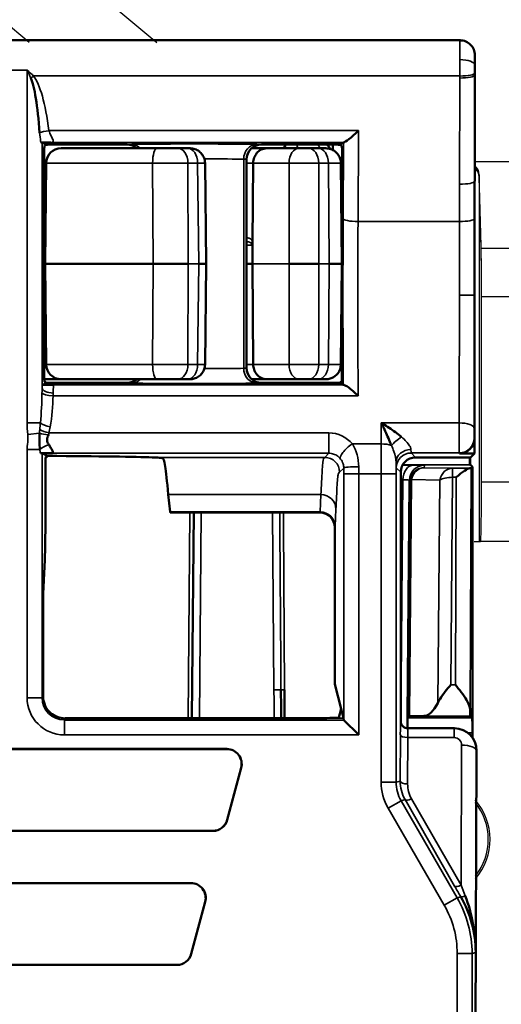
# Model space of a CAD drawing. Units: millimetres. Extents: x 190 to 815, y 454 to 657.
# Drawn here: x 333 to 339, y 595 to 609 of the extents above; entities that cross this region are included whole.
import ezdxf

# ---------------------------------------------------------------- set-up
doc = ezdxf.new("R2010")
doc.units = ezdxf.units.MM
doc.layers.add('1', color=7, linetype='CONTINUOUS', true_color=0xffffff)
doc.layers.add('MD_可視', color=7, linetype='CONTINUOUS', lineweight=50)
doc.layers.add('MD_狭い可視', color=7, linetype='CONTINUOUS', lineweight=35)

msp = doc.modelspace()

# ---------------------------------------------------------------- linework, layer by layer
at = {"layer": '1', "color": 7}
for p, q in [((332.98, 609.476), (334.398, 608.287)), ((332.686, 608.287), (332.321, 608.594)), ((338.661, 606.688), (339.398, 606.688)), ((338.725, 606.511), (338.725, 601.617)), ((338.749, 605.556), (338.725, 606.511)), ((338.725, 606.481), (338.725, 601.587)), ((338.749, 605.526), (338.725, 606.481)), ((338.749, 605.526), (339.291, 605.526)), ((338.755, 602.417), (338.755, 604.9)), ((339.285, 604.871), (338.755, 604.871)), ((338.755, 602.387), (338.755, 604.871)), ((338.755, 602.387), (339.285, 602.387)), ((338.655, 601.587), (338.725, 601.587)), ((338.725, 601.587), (338.741, 601.587)), ((338.725, 601.587), (338.741, 601.587)), ((339.299, 601.587), (338.741, 601.587))]:
    msp.add_line(p, q, dxfattribs=at)
for radius, start, end in [(0.813, 319.4526, 41.0137), (0.789, 321.4779, 38.9884), (0.789, 321.4779, 38.9884)]:
    msp.add_arc((338.056, 597.587), radius, start, end, dxfattribs=at)
for centre, major_axis, ratio, start_param, end_param in [((338.425, 606.507), (0.3, 0), 0.700208, 0.017453, 0.66881), ((338.425, 606.478), (0.3, 0), 0.700208, 0.017453, 0.66881), ((338.741, 604.9), (0, 0.8), 0.017455, 4.712389, 5.67232), ((338.741, 604.871), (0, 0.8), 0.017455, 4.712389, 5.67232), ((338.741, 604.871), (0, 0.8), 0.017455, 4.712389, 5.67232), ((338.741, 602.387), (0, 0.8), 0.017455, 3.141593, 4.712389)]:
    msp.add_ellipse(centre, major_axis=major_axis, ratio=ratio, start_param=start_param, end_param=end_param, dxfattribs=at)
at = {"layer": 'MD_可視', "extrusion": (-1e-16, -1, -2e-16)}
for p, q in [((338.466, 608.317), (332.22, 608.317)), ((338.666, 608.117), (338.666, 607.987)), ((338.666, 607.849), (338.663, 606.424)), ((332.91, 606.918), (332.857, 606.945)), ((332.889, 606.904), (332.91, 606.915)), ((334, 606.917), (333.11, 606.917)), ((334.397, 606.867), (333.112, 606.867)), ((334.681, 606.867), (334.812, 606.867)), ((334.845, 606.867), (334.812, 606.867)), ((335.668, 606.867), (335.868, 606.867)), ((336.651, 606.917), (335.8, 606.917)), ((335.868, 606.867), (336.304, 606.867)), ((336.436, 606.867), (336.304, 606.867)), ((336.436, 606.867), (336.566, 606.867)), ((336.76, 606.916), (336.761, 606.843)), ((336.901, 606.943), (336.851, 606.918)), ((336.851, 606.915), (336.88, 606.9)), ((332.886, 603.929), (332.886, 606.704)), ((332.912, 606.668), (332.9, 605.317)), ((335.045, 606.669), (335.061, 605.317)), ((335.6, 603.917), (335.6, 606.717)), ((335.682, 605.602), (335.691, 606.668)), ((336.879, 605.317), (336.867, 606.668)), ((336.883, 606.661), (336.882, 606.109)), ((335.682, 605.592), (335.68, 605.317)), ((332.886, 605.317), (332.9, 605.317)), ((332.9, 605.317), (334.346, 605.317)), ((332.912, 603.965), (332.9, 605.317)), ((335.061, 605.317), (334.96, 605.317)), ((335.045, 603.964), (335.061, 605.317)), ((335.68, 605.317), (335.6, 605.317)), ((335.691, 603.965), (335.68, 605.317)), ((336.569, 605.317), (336.172, 605.317)), ((336.879, 605.317), (336.867, 603.965)), ((338.661, 604.896), (338.661, 602.971)), ((332.91, 603.715), (332.857, 603.688)), ((333.112, 603.767), (332.887, 603.767)), ((332.889, 603.729), (332.91, 603.718)), ((334, 603.717), (333.11, 603.717)), ((333.112, 603.767), (334.397, 603.767)), ((334.812, 603.767), (334.681, 603.767)), ((334.812, 603.767), (334.845, 603.767)), ((335.868, 603.767), (335.668, 603.767)), ((336.651, 603.717), (335.8, 603.717)), ((336.304, 603.767), (335.868, 603.767)), ((336.304, 603.767), (336.436, 603.767)), ((336.566, 603.767), (336.436, 603.767)), ((336.851, 603.718), (336.877, 603.731)), ((336.898, 603.691), (336.851, 603.715)), ((332.855, 603.517), (332.855, 603.517)), ((338.661, 602.971), (338.661, 602.771)), ((332.857, 602.773), (332.926, 602.738)), ((338.661, 602.771), (338.461, 602.771)), ((338.661, 602.771), (338.606, 602.717)), ((332.925, 602.728), (332.905, 602.717)), ((332.926, 602.738), (332.928, 602.737)), ((337.87, 602.717), (338.406, 602.717)), ((338.406, 602.717), (338.606, 602.717)), ((338.601, 602.621), (338.601, 602.717)), ((332.903, 602.617), (332.903, 602.094)), ((337.67, 599.179), (337.67, 602.517)), ((338.595, 602.615), (338.601, 602.621)), ((338.606, 602.615), (338.601, 602.621)), ((338.606, 602.615), (338.632, 602.589)), ((338.632, 602.589), (338.615, 602.572)), ((338.632, 602.589), (338.632, 599.018)), ((337.76, 599.24), (337.787, 602.379)), ((337.787, 602.379), (337.788, 602.411)), ((334.551, 602.217), (334.574, 601.985)), ((334.575, 601.978), (334.578, 601.975)), ((334.578, 601.975), (336.587, 601.975)), ((334.868, 599.213), (334.892, 601.975)), ((336.786, 601.775), (336.786, 599.672)), ((332.894, 601.342), (332.872, 600.886)), ((332.87, 600.698), (332.87, 599.517)), ((336.869, 599.34), (336.786, 599.672)), ((336.84, 599.223), (336.869, 599.34)), ((336.9, 599.217), (336.869, 599.34)), ((336.64, 599.213), (333.168, 599.213)), ((336.9, 599.213), (336.906, 599.19)), ((337.759, 599.08), (337.76, 599.218)), ((337.76, 599.24), (337.76, 599.218)), ((337.983, 599.244), (337.787, 599.241)), ((338.605, 599.244), (338.63, 599.218)), ((337.106, 598.99), (336.906, 599.19)), ((338.378, 599.079), (337.77, 599.079)), ((338.39, 599.079), (338.378, 599.079)), ((338.632, 598.955), (338.632, 599.018)), ((338.632, 598.948), (338.632, 598.949)), ((324.204, 598.801), (335.336, 598.801)), ((335.336, 598.8), (324.204, 598.8)), ((338.665, 592.454), (338.689, 598.768)), ((338.689, 598.768), (338.689, 598.778)), ((335.341, 597.849), (335.529, 598.549)), ((335.53, 598.549), (335.342, 597.849)), ((324.391, 597.702), (335.149, 597.702)), ((335.149, 597.701), (324.391, 597.701)), ((324.686, 597.001), (334.854, 597.001)), ((334.854, 597), (324.686, 597)), ((334.859, 596.049), (335.046, 596.749)), ((335.047, 596.749), (334.86, 596.049)), ((338.67, 596.238), (338.67, 596.239)), ((324.873, 595.902), (334.666, 595.902)), ((334.666, 595.901), (324.873, 595.901))]:
    msp.add_line(p, q, dxfattribs=at)
at = {"layer": 'MD_可視'}
for centre, radius, start, end in [((338.466, 608.117), 0.2, 0.0001, 90.0003), ((335.336, 598.601), 0.199, 345, 90), ((335.149, 597.901), 0.199, 270, 345), ((334.854, 596.801), 0.199, 345, 90), ((334.666, 596.101), 0.199, 270, 345)]:
    msp.add_arc(centre, radius, start, end, dxfattribs=at)
at = {"layer": 'MD_可視', "extrusion": (0, 0, -1)}
for centre, start, end in [((-333.112, 606.667), 0.5, 90), ((-333.112, 603.967), 270, 359.5), ((-335.336, 598.601), 90, 195), ((-335.149, 597.901), 195, 270), ((-334.854, 596.801), 90, 195), ((-334.666, 596.101), 195, 270)]:
    msp.add_arc(centre, 0.2, start, end, dxfattribs=at)
for centre, major_axis, ratio, start_param, end_param in [((338.662, 607.987), (0, -0.501), 0.008727, -1.570598, -1.291732), ((332.889, 606.704), (0, 0.2), 0.017455, -1.570796, -0.008727), ((334, 606.717), (-0.141, -0.141), 0.999924, 2.356233, 3.078952), ((335.8, 606.717), (-0.141, 0.141), 0.999924, 5.497825, 7.068545), ((336.877, 603.931), (0, -0.2), 0.017451, 4.559715, 6.274483), ((332.889, 603.929), (0, 0.2), 0.017455, 3.150319, 4.712389), ((335.8, 603.917), (-0.141, -0.141), 0.999924, 5.497825, 7.068545), ((334, 603.917), (-0.141, 0.141), 0.999924, 3.204233, 3.926953), ((332.905, 602.617), (0, 0.1), 0.017455, -1.570796, -0.008727), ((338.595, 602.815), (0, 0.2), 0.008727, 2.084477, 3.129883), ((334.575, 602.478), (0, 0.5), 0.017455, 3.159046, 3.316126), ((332.873, 600.698), (0, 0.2), 0.017455, -1.570796, -0.349066), ((338.63, 599.018), (0, -0.2), 0.008727, 3.150319, 4.712389), ((337.77, 599.179), (0.0707, 0.0707), 0.999924, 2.356233, 3.926953)]:
    msp.add_ellipse(centre, major_axis=major_axis, ratio=ratio, start_param=start_param, end_param=end_param, dxfattribs=at)
at = {"layer": 'MD_可視'}
for centre, major_axis, ratio, start_param, end_param in [((332.657, 606.124), (0, 1.737), 0.115112, 5.291007, 6.033758), ((332.657, 606.945), (-0.2, 0), 0.008727, 3.159046, 3.54318), ((333.11, 606.915), (-0.2, 0), 0.008727, -1.570796, -0.017453), ((336.651, 606.915), (-0.2, 0), 0.008727, 3.159046, 4.712389), ((338.698, 605.07), (-0.001, -4.873), 0.007702, 4.430874, 4.748098), ((336.987, 604.896), (0, 6.143), 0.017453, 1.372003, 1.723484), ((334.485, 605.317), (-0.5, 0), 0.000008, 1.290343, 2.298602), ((336.379, 605.317), (-0.5, 0), 0.000003, 2.298596, 3.141584), ((333.11, 603.715), (-0.2, 0), 0.008727, -1.570796, -0.017453), ((336.651, 603.715), (-0.2, 0), 0.008727, 3.159046, 4.712389), ((338.461, 602.971), (0.141, -0.141), 0.999924, 5.497825, 7.068545), ((332.657, 602.773), (-0.2, 0), 0.008727, 3.159046, 3.572535), ((329.77, 602.707), (4.7, 0), 0.008727, 0.240065, 0.834024), ((337.87, 602.517), (-0.141, 0.141), 0.999924, 5.497825, 7.068545), ((338.415, 602.572), (-0.2, 0), 0.009516, 2.729958, 3.132077), ((332.889, 602.094), (0, -0.8), 0.017455, 0.349066, 1.570796), ((336.586, 601.775), (-0.089, -0.179), 0.99981, 2.03449, 3.605134), ((338.052, 599.544), (0.095, 0.296), 0.495432, 3.307021, 4.43209), ((333.168, 599.513), (-0.134, -0.269), 0.999239, 6.024998, 6.746407), ((337.96, 599.24), (-0.2, 0), 0.009445, -0.523681, -0.000082), ((338.605, 599.544), (0, 0.3), 0.008727, 2.394644, 3.132866), ((338.389, 598.778), (0.117, 0.278), 0.994712, 5.109286, 6.680006)]:
    msp.add_ellipse(centre, major_axis=major_axis, ratio=ratio, start_param=start_param, end_param=end_param, dxfattribs=at)
at = {"layer": 'MD_可視', "extrusion": (-2e-16, 2e-16, -1)}
msp.add_ellipse((337.102, 607.144), major_axis=(0.2, 0.199), ratio=0.099721, start_param=1.669842, end_param=3.033126, dxfattribs=at)
at = {"layer": 'MD_可視', "extrusion": (0, 2e-16, -1)}
for centre, major_axis, ratio, start_param, end_param in [((333.11, 606.918), (0.2, 0), 0.008727, 1.570796, 3.124139), ((336.651, 606.918), (0.2, 0), 0.008727, 0.017453, 1.570796), ((337.101, 606.943), (0.2, 0), 0.008918, 3.159428, 3.349831), ((333.11, 603.718), (0.2, 0), 0.008727, 1.570796, 3.124139), ((336.651, 603.718), (0.2, 0), 0.008727, 0.017453, 1.570796), ((336.64, 599.224), (0.2, 0), 0.034921, 0.008727, 1.570796), ((337.106, 599.19), (-0.2, 0), 0.034921, -0.034907, -0.008727)]:
    msp.add_ellipse(centre, major_axis=major_axis, ratio=ratio, start_param=start_param, end_param=end_param, dxfattribs=at)
at = {"layer": 'MD_可視', "extrusion": (1e-16, 0, -1)}
msp.add_ellipse((336.88, 606.7), major_axis=(0, 0.2), ratio=0.017453, start_param=0.008726, end_param=1.769589, dxfattribs=at)
at = {"layer": 'MD_可視', "extrusion": (1e-16, -1e-16, -1)}
msp.add_ellipse((338.414, 602.371), major_axis=(0.197, 0.196), ratio=0.203451, start_param=4.912378, end_param=6.073022, dxfattribs=at)
at = {"layer": 'MD_可視'}
for points, knots in [([(332.974, 606.944), (332.973, 606.944), (332.973, 606.944), (332.968, 606.944), (332.957, 606.944), (332.944, 606.944), (332.92, 606.944), (332.887, 606.945), (332.863, 606.945), (332.855, 606.945), (332.847, 606.945), (332.841, 606.946)], [0.0000019, 0.0000019, 0.0000019, 0.0000019, 0.0126208, 0.0126208, 0.3016351, 0.3016351, 0.3016351, 0.8202465, 0.8202465, 0.8202465, 1, 1, 1, 1]), ([(334.397, 606.867), (334.43, 606.867), (334.464, 606.867), (334.498, 606.867), (334.531, 606.867), (334.565, 606.867), (334.596, 606.867), (334.627, 606.867), (334.656, 606.867), (334.681, 606.867)], [0, 0, 0, 0, 0.333161, 0.333161, 0.333161, 0.666323, 0.666323, 0.666323, 1, 1, 1, 1]), ([(334.845, 606.867), (334.866, 606.866), (334.888, 606.863), (334.928, 606.849), (334.947, 606.839), (334.981, 606.814), (334.996, 606.798), (335.02, 606.764), (335.03, 606.744), (335.041, 606.706), (335.044, 606.687), (335.044, 606.669)], [0, 0, 0, 0, 0.00637921, 0.00637921, 0.012711, 0.012711, 0.01905809, 0.01905809, 0.02542465, 0.02542465, 0.03097801, 0.03097801, 0.03097801, 0.03097801]), ([(335.691, 606.668), (335.691, 606.669), (335.691, 606.669), (335.691, 606.694), (335.696, 606.719), (335.713, 606.765), (335.725, 606.786), (335.757, 606.823), (335.776, 606.839), (335.819, 606.86), (335.843, 606.866), (335.867, 606.867), (335.868, 606.867), (335.868, 606.867)], [0.03219924, 0.03219924, 0.03219924, 0.03219924, 0.03229132, 0.03229132, 0.03976505, 0.03976505, 0.04744503, 0.04744503, 0.05551231, 0.05551231, 0.06404431, 0.06404431, 0.0642611, 0.0642611, 0.0642611, 0.0642611]), ([(336.566, 606.867), (336.591, 606.867), (336.613, 606.867), (336.629, 606.867), (336.645, 606.867), (336.657, 606.867), (336.663, 606.867), (336.665, 606.867), (336.667, 606.867), (336.667, 606.867)], [0, 0, 0, 0, 0.3331613, 0.3331613, 0.3331613, 0.6663228, 0.6663228, 0.6663228, 0.8324745, 0.8324745, 0.8324745, 0.8324745]), ([(336.667, 606.867), (336.688, 606.867), (336.71, 606.863), (336.75, 606.849), (336.769, 606.839), (336.803, 606.814), (336.819, 606.798), (336.843, 606.763), (336.852, 606.744), (336.864, 606.706), (336.866, 606.687), (336.867, 606.668)], [0, 0, 0, 0, 0.00641695, 0.00641695, 0.01278373, 0.01278373, 0.01915377, 0.01915377, 0.02552585, 0.02552585, 0.03108653, 0.03108653, 0.03108653, 0.03108653]), ([(336.679, 606.917), (336.695, 606.903), (336.708, 606.887), (336.719, 606.87), (336.722, 606.866), (336.724, 606.862), (336.727, 606.857)], [0.308567, 0.308567, 0.308567, 0.308567, 0.4625757, 0.4625757, 0.4625757, 0.500441, 0.500441, 0.500441, 0.500441]), ([(335.681, 605.592), (335.68, 605.588), (335.679, 605.583), (335.677, 605.577), (335.677, 605.575), (335.676, 605.573), (335.675, 605.572), (335.675, 605.57), (335.674, 605.57), (335.674, 605.569), (335.674, 605.569), (335.674, 605.569), (335.674, 605.569), (335.674, 605.568)], [-0.00114416, -0.00114416, -0.00114416, -0.00114416, -0.000561673, -0.000561673, -0.000285889, -0.000285889, -0.000150787, -0.000150787, -0.000081714, -0.000081714, -0.000035228, -0.000035228, 0, 0, 0, 0]), ([(335.682, 605.602), (335.682, 605.6), (335.682, 605.599), (335.681, 605.595), (335.681, 605.594), (335.681, 605.592)], [-0.0010772571, -0.0010772571, -0.0010772571, -0.0010772571, -0.0005650406, -0.0005650406, -0.0000808466, -0.0000808466, -0.0000808466, -0.0000808466]), ([(335.044, 603.964), (335.044, 603.943), (335.04, 603.921), (335.026, 603.881), (335.016, 603.861), (334.99, 603.828), (334.974, 603.813), (334.939, 603.789), (334.919, 603.78), (334.881, 603.769), (334.863, 603.767), (334.845, 603.767)], [0.0000026, 0.0000026, 0.0000026, 0.0000026, 0.00644566, 0.00644566, 0.01283713, 0.01283713, 0.01921925, 0.01921925, 0.02558252, 0.02558252, 0.03098019, 0.03098019, 0.03098019, 0.03098019]), ([(335.868, 603.767), (335.868, 603.767), (335.867, 603.767), (335.843, 603.767), (335.819, 603.773), (335.776, 603.794), (335.756, 603.81), (335.724, 603.849), (335.711, 603.871), (335.695, 603.918), (335.691, 603.941), (335.691, 603.965)], [-0.00021677, -0.00021677, -0.00021677, -0.00021677, 0, 0, 0.0084365, 0.0084365, 0.01675093, 0.01675093, 0.02470363, 0.02470363, 0.03184927, 0.03184927, 0.03184927, 0.03184927]), ([(336.867, 603.965), (336.866, 603.943), (336.863, 603.922), (336.849, 603.881), (336.838, 603.862), (336.813, 603.828), (336.797, 603.813), (336.762, 603.789), (336.742, 603.78), (336.704, 603.769), (336.685, 603.767), (336.667, 603.767)], [0.00000193, 0.00000193, 0.00000193, 0.00000193, 0.00642383, 0.00642383, 0.012797, 0.012797, 0.01917083, 0.01917083, 0.02554259, 0.02554259, 0.0310884, 0.0310884, 0.0310884, 0.0310884]), ([(332.857, 603.688), (332.858, 603.689), (332.862, 603.689), (332.878, 603.689), (332.892, 603.69), (332.937, 603.69), (332.973, 603.691), (333.009, 603.691), (333.009, 603.691), (333.012, 603.691)], [-0.02942432, -0.02942432, -0.02942432, -0.02942432, -0.02293357, -0.02293357, -0.01448763, -0.01448763, 0, 0, 0.00145278, 0.00145278, 0.00145278, 0.00145278]), ([(334.681, 603.767), (334.656, 603.767), (334.627, 603.767), (334.596, 603.767), (334.565, 603.767), (334.531, 603.767), (334.498, 603.767), (334.464, 603.767), (334.43, 603.767), (334.397, 603.767)], [0, 0, 0, 0, 0.333161, 0.333161, 0.333161, 0.666323, 0.666323, 0.666323, 1, 1, 1, 1]), ([(336.667, 603.767), (336.667, 603.767), (336.665, 603.767), (336.663, 603.767), (336.657, 603.767), (336.646, 603.767), (336.629, 603.767), (336.613, 603.767), (336.591, 603.767), (336.566, 603.767)], [0.1675236, 0.1675236, 0.1675236, 0.1675236, 0.3331613, 0.3331613, 0.3331613, 0.6663228, 0.6663228, 0.6663228, 1, 1, 1, 1]), ([(336.905, 603.691), (336.903, 603.691), (336.901, 603.691), (336.899, 603.691), (336.898, 603.691), (336.898, 603.691)], [0.000002529, 0.000002529, 0.000002529, 0.000002529, 0.002540591, 0.002540591, 0.005080341, 0.005080341, 0.005080341, 0.005080341]), ([(336.905, 603.691), (336.908, 603.691), (336.912, 603.69), (336.922, 603.686), (336.928, 603.682), (336.949, 603.67), (336.967, 603.657), (337.015, 603.62), (337.05, 603.59), (337.09, 603.553), (337.095, 603.549), (337.099, 603.545)], [-0.03278742, -0.03278742, -0.03278742, -0.03278742, -0.02882973, -0.02882973, -0.02452655, -0.02452655, -0.01501311, -0.01501311, 0, 0, 0.00183639, 0.00183639, 0.00183639, 0.00183639]), ([(337.409, 603.179), (337.411, 603.179), (337.412, 603.178), (337.413, 603.177), (337.44, 603.161), (337.467, 603.144), (337.494, 603.127), (337.551, 603.09), (337.608, 603.05), (337.661, 603.008), (337.668, 603.002), (337.675, 602.996), (337.682, 602.991)], [0, 0, 0, 0, 0.012005, 0.012005, 0.012005, 0.30125, 0.30125, 0.30125, 0.918793, 0.918793, 0.918793, 1, 1, 1, 1]), ([(337.545, 602.876), (337.542, 602.884), (337.538, 602.893), (337.535, 602.901), (337.508, 602.965), (337.48, 603.028), (337.452, 603.09), (337.438, 603.119), (337.425, 603.147), (337.411, 603.175), (337.411, 603.177), (337.41, 603.178), (337.409, 603.179)], [0, 0, 0, 0, 0.080408, 0.080408, 0.080408, 0.696798, 0.696798, 0.696798, 0.986874, 0.986874, 0.986874, 1, 1, 1, 1]), ([(332.944, 603.019), (332.944, 603.019), (332.944, 603.019), (332.938, 603.011), (332.935, 603.003), (332.927, 602.981), (332.925, 602.966), (332.926, 602.94), (332.927, 602.928), (332.933, 602.912), (332.936, 602.906), (332.943, 602.896), (332.947, 602.891), (332.953, 602.887), (332.953, 602.887), (332.953, 602.887)], [-0.00006177, -0.00006177, -0.00006177, -0.00006177, 0, 0, 0.00275446, 0.00275446, 0.00710528, 0.00710528, 0.01054881, 0.01054881, 0.01252633, 0.01252633, 0.0145477, 0.0145477, 0.01461713, 0.01461713, 0.01461713, 0.01461713]), ([(332.983, 602.772), (332.983, 602.772), (332.983, 602.772), (332.983, 602.772), (332.983, 602.772), (332.983, 602.772), (332.983, 602.772), (332.982, 602.772), (332.982, 602.772), (332.981, 602.772), (332.981, 602.772), (332.98, 602.772), (332.979, 602.772), (332.976, 602.772), (332.973, 602.772), (332.958, 602.772), (332.937, 602.772), (332.899, 602.773), (332.882, 602.773), (332.856, 602.773), (332.847, 602.773), (332.839, 602.773)], [0.00000594, 0.00000594, 0.00000594, 0.00000594, 0.000010668, 0.000010668, 0.000023467, 0.000023467, 0.000083652, 0.000083652, 0.000145644, 0.000145644, 0.000235731, 0.000235731, 0.000413144, 0.000413144, 0.000763343, 0.000763343, 0.002416181, 0.002416181, 0.003675733, 0.003675733, 0.004550844, 0.004550844, 0.004550844, 0.004550844]), ([(332.953, 602.887), (332.953, 602.887), (332.953, 602.886), (332.958, 602.873), (332.967, 602.856), (332.984, 602.826), (332.992, 602.814), (333.001, 602.795), (333.004, 602.788), (333.003, 602.779), (333.001, 602.776), (332.994, 602.772), (332.989, 602.772), (332.983, 602.772)], [-0.00011118, -0.00011118, -0.00011118, -0.00011118, 0, 0, 0.00458293, 0.00458293, 0.00823545, 0.00823545, 0.01143068, 0.01143068, 0.01349039, 0.01349039, 0.01578831, 0.01578831, 0.01578831, 0.01578831]), ([(332.925, 602.728), (332.926, 602.728), (332.926, 602.729), (332.926, 602.732), (332.926, 602.735), (332.926, 602.738)], [-0.005910229, -0.005910229, -0.005910229, -0.005910229, -0.00292922, -0.00292922, -0.000000684, -0.000000684, -0.000000684, -0.000000684]), ([(334.335, 602.717), (334.377, 602.715), (334.409, 602.714), (334.453, 602.711), (334.466, 602.709), (334.469, 602.708)], [-0.1046567, -0.1046567, -0.1046567, -0.1046567, -0.0523293, -0.0523293, -0.000001, -0.000001, -0.000001, -0.000001]), ([(334.469, 602.708), (334.488, 602.698), (334.497, 602.686), (334.521, 602.522), (334.533, 602.397), (334.551, 602.217)], [-0.6894578, -0.6894578, -0.6894578, -0.6894578, -0.3123389, -0.3123389, 0, 0, 0, 0]), ([(336.065, 599.213), (336.065, 599.307), (336.064, 599.401), (336.063, 599.528), (336.063, 599.561), (336.063, 599.595)], [0.96390802, 0.96390802, 0.96390802, 0.96390802, 0.99054634, 0.99054634, 1, 1, 1, 1]), ([(336.11, 599.595), (336.111, 599.495), (336.111, 599.395), (336.112, 599.295), (336.112, 599.268), (336.112, 599.24), (336.112, 599.213)], [0, 0, 0, 0, 0.02836115, 0.02836115, 0.02836115, 0.03609037, 0.03609037, 0.03609037, 0.03609037]), ([(338.167, 599.417), (338.176, 599.436), (338.187, 599.456), (338.218, 599.506), (338.242, 599.539), (338.291, 599.603), (338.318, 599.634), (338.342, 599.661)], [0.11342007, 0.11342007, 0.11342007, 0.11342007, 0.12002028, 0.12002028, 0.13132396, 0.13132396, 0.14262764, 0.14262764, 0.14262764, 0.14262764]), ([(338.603, 599.324), (338.603, 599.342), (338.598, 599.364), (338.58, 599.411), (338.567, 599.436), (338.534, 599.493), (338.509, 599.529), (338.457, 599.599), (338.429, 599.632), (338.404, 599.661)], [0.10206014, 0.10206014, 0.10206014, 0.10206014, 0.11012239, 0.11012239, 0.11835505, 0.11835505, 0.1304901, 0.1304901, 0.14262515, 0.14262515, 0.14262515, 0.14262515]), ([(332.97, 599.288), (332.964, 599.293), (332.958, 599.299), (332.922, 599.336), (332.901, 599.373), (332.881, 599.428), (332.877, 599.446), (332.872, 599.473), (332.871, 599.482), (332.87, 599.499), (332.87, 599.505), (332.87, 599.517)], [0.10540509, 0.10540509, 0.10540509, 0.10540509, 0.10769205, 0.10769205, 0.1211332, 0.1211332, 0.12785377, 0.12785377, 0.13121406, 0.13121406, 0.13457435, 0.13457435, 0.13457435, 0.13457435]), ([(338.677, 596.067), (338.677, 596.07), (338.677, 596.073), (338.677, 596.075), (338.676, 596.203), (338.658, 596.332), (338.625, 596.455), (338.591, 596.582), (338.54, 596.706), (338.476, 596.817)], [0, 0, 0, 0, 0.010701, 0.010701, 0.010701, 0.498526, 0.498526, 0.498526, 1, 1, 1, 1]), ([(338.535, 596.83), (338.581, 596.712), (338.616, 596.586), (338.64, 596.459), (338.664, 596.33), (338.677, 596.198), (338.677, 596.067)], [0, 0, 0, 0, 0.498317, 0.498317, 0.498317, 1, 1, 1, 1])]:
    msp.add_open_spline(points, degree=3, knots=knots, dxfattribs=at)
for points in [[(332.826, 602.823), (332.822, 602.896), (332.824, 602.97), (332.824, 603.042)], [(332.839, 602.773), (332.837, 602.773), (332.836, 602.773), (332.835, 602.773)]]:
    msp.add_open_spline(points, degree=3, dxfattribs=at)
at = {"layer": 'MD_狭い可視', "extrusion": (-1e-16, -1, -2e-16)}
for p, q in [((338.665, 607.987), (338.666, 607.987)), ((332.218, 607.917), (332.657, 607.917)), ((332.657, 603.181), (332.657, 607.917)), ((332.743, 607.838), (338.464, 607.838)), ((338.46, 606.385), (338.464, 607.81)), ((338.464, 607.81), (338.464, 607.838)), ((338.664, 607.849), (338.66, 606.424)), ((338.664, 607.876), (338.664, 607.849)), ((338.664, 607.849), (338.666, 607.849)), ((332.95, 607.104), (337.102, 607.104)), ((337.102, 607.104), (337.097, 605.883)), ((332.857, 606.945), (332.857, 603.648)), ((332.91, 606.915), (332.91, 606.918)), ((336.905, 606.944), (332.974, 606.944)), ((334, 606.917), (334.002, 606.918)), ((335.798, 606.918), (335.8, 606.917)), ((336.116, 606.896), (336.116, 606.917)), ((336.851, 606.915), (336.851, 606.918)), ((336.897, 605.923), (336.901, 606.943)), ((332.912, 606.668), (334.341, 606.668)), ((334.346, 605.317), (334.341, 606.668)), ((334.945, 606.668), (334.814, 606.668)), ((334.814, 606.668), (334.817, 605.317)), ((334.96, 605.317), (334.945, 606.668)), ((335.564, 603.913), (335.564, 606.72)), ((335.598, 606.718), (335.598, 603.915)), ((335.6, 606.717), (335.598, 606.718)), ((335.691, 606.668), (335.6, 606.668)), ((336.172, 606.668), (335.691, 606.668)), ((336.172, 605.317), (336.172, 606.668)), ((336.699, 606.668), (336.569, 606.668)), ((336.569, 606.668), (336.569, 605.317)), ((336.712, 605.317), (336.699, 606.668)), ((338.66, 606.424), (338.663, 606.424)), ((337.097, 605.883), (338.459, 605.883)), ((332.886, 605.671), (332.903, 605.671)), ((332.902, 605.575), (332.886, 605.575)), ((335.673, 605.567), (335.6, 605.567)), ((332.886, 605.526), (332.902, 605.526)), ((332.901, 605.478), (332.886, 605.478)), ((334.341, 603.965), (334.346, 605.317)), ((334.817, 605.317), (334.814, 603.965)), ((334.96, 605.317), (334.817, 605.317)), ((334.945, 603.965), (334.96, 605.317)), ((335.68, 605.317), (336.172, 605.317)), ((336.172, 603.965), (336.172, 605.317)), ((336.569, 605.317), (336.569, 603.965)), ((336.712, 605.317), (336.569, 605.317)), ((336.699, 603.965), (336.712, 605.317)), ((338.458, 604.896), (338.658, 604.896)), ((338.658, 604.896), (338.661, 604.896)), ((332.886, 603.965), (332.912, 603.965)), ((334.341, 603.965), (332.912, 603.965)), ((334.814, 603.965), (334.945, 603.965)), ((335.6, 603.965), (335.691, 603.965)), ((335.691, 603.965), (336.172, 603.965)), ((336.569, 603.965), (336.699, 603.965)), ((335.598, 603.915), (335.6, 603.917)), ((332.91, 603.718), (332.91, 603.715)), ((333.012, 603.691), (336.905, 603.691)), ((334.002, 603.715), (334, 603.717)), ((335.8, 603.717), (335.798, 603.715)), ((336.851, 603.718), (336.851, 603.715)), ((337.099, 603.545), (333.005, 603.545)), ((332.657, 603.181), (332.834, 603.181)), ((332.838, 603.219), (332.838, 603.219)), ((337.409, 603.179), (338.455, 603.179)), ((332.665, 603.025), (332.824, 603.042)), ((332.95, 603.046), (336.705, 603.046)), ((336.705, 603.046), (336.705, 602.772)), ((337.021, 602.898), (337.408, 602.898)), ((338.656, 602.976), (338.661, 602.971)), ((332.657, 599.49), (332.657, 602.823)), ((332.657, 602.823), (332.826, 602.823)), ((332.857, 602.773), (332.857, 599.49)), ((336.705, 602.772), (332.983, 602.772)), ((336.65, 602.717), (336.705, 602.772)), ((337.588, 602.764), (337.588, 602.764)), ((338.456, 602.776), (337.81, 602.776)), ((337.81, 602.776), (337.87, 602.717)), ((338.461, 602.771), (338.456, 602.776)), ((334.335, 602.717), (336.65, 602.717)), ((336.906, 602.573), (336.85, 602.517)), ((336.906, 599.19), (336.906, 602.498)), ((337.106, 602.498), (336.906, 602.498)), ((337.408, 602.498), (337.106, 602.498)), ((337.106, 602.498), (337.106, 598.99)), ((337.408, 598.356), (337.408, 602.498)), ((337.608, 602.498), (337.408, 602.498)), ((337.608, 602.498), (337.608, 598.356)), ((337.67, 602.517), (337.61, 602.576)), ((337.695, 602.614), (337.841, 602.613)), ((338.606, 602.615), (337.696, 602.615)), ((337.988, 602.61), (337.987, 602.578)), ((337.987, 602.578), (338.366, 602.571)), ((338.366, 602.571), (338.598, 602.571)), ((338.366, 602.571), (338.366, 602.45)), ((338.595, 602.615), (338.606, 602.615)), ((338.615, 602.572), (338.603, 599.324)), ((337.7, 602.414), (337.67, 602.415)), ((337.671, 599.161), (337.7, 602.414)), ((337.815, 602.418), (337.787, 599.241)), ((338.193, 602.412), (337.815, 602.418)), ((338.167, 599.417), (338.193, 602.412)), ((338.366, 602.45), (338.342, 599.661)), ((338.414, 602.45), (338.366, 602.45)), ((338.404, 599.661), (338.414, 602.45)), ((334.551, 602.217), (336.6, 602.217)), ((336.589, 601.985), (336.6, 602.217)), ((334.574, 601.985), (336.589, 601.985)), ((336.588, 601.978), (334.575, 601.978)), ((334.818, 599.213), (334.842, 601.975)), ((334.992, 601.975), (334.968, 599.213)), ((335.969, 599.594), (335.948, 601.975)), ((336.587, 601.975), (336.588, 601.978)), ((336.8, 602.02), (336.789, 601.788)), ((336.788, 601.778), (336.786, 601.775)), ((335.969, 599.594), (336.063, 599.595)), ((338.342, 599.661), (338.404, 599.661)), ((332.857, 599.49), (332.657, 599.49)), ((332.857, 599.49), (332.87, 599.517)), ((333.168, 599.213), (333.157, 599.19)), ((336.64, 599.217), (336.9, 599.217)), ((337.76, 599.218), (338.63, 599.218)), ((338.605, 599.244), (337.983, 599.244)), ((333.157, 599.19), (336.906, 599.19)), ((333.157, 599.19), (333.157, 598.99)), ((337.667, 599.176), (337.67, 599.179)), ((337.77, 599.079), (337.767, 599.076)), ((337.767, 599.076), (338.387, 599.076)), ((338.387, 599.076), (338.39, 599.079)), ((338.387, 599.076), (338.387, 598.955)), ((337.106, 598.99), (333.157, 598.99)), ((337.663, 598.371), (337.665, 598.994)), ((337.765, 598.955), (337.763, 598.332)), ((338.387, 598.955), (337.765, 598.955)), ((338.564, 599.018), (338.563, 599.018)), ((338.632, 599.018), (338.57, 599.018)), ((335.336, 598.801), (335.336, 598.8)), ((338.48, 596.972), (338.487, 598.854)), ((338.687, 598.776), (338.677, 596.067)), ((338.689, 598.778), (338.687, 598.776)), ((335.53, 598.549), (335.529, 598.549)), ((337.408, 598.356), (337.608, 598.356)), ((337.608, 598.356), (337.663, 598.371)), ((337.664, 598.329), (337.664, 598.329)), ((337.502, 598.006), (337.675, 598.106)), ((338.254, 596.704), (337.502, 598.006)), ((337.729, 598.121), (337.675, 598.106)), ((337.675, 598.106), (338.427, 596.804)), ((338.393, 596.961), (337.729, 598.121)), ((337.815, 598.132), (338.48, 596.972)), ((335.342, 597.849), (335.341, 597.849)), ((335.149, 597.701), (335.149, 597.702)), ((334.854, 597.001), (334.854, 597)), ((338.427, 596.804), (338.476, 596.817)), ((335.047, 596.749), (335.046, 596.749)), ((338.254, 596.704), (338.427, 596.804)), ((338.469, 596.726), (338.469, 596.726)), ((338.667, 596.267), (338.667, 596.265)), ((334.86, 596.049), (334.859, 596.049)), ((338.428, 590.657), (338.428, 596.054)), ((338.428, 596.054), (338.628, 596.054)), ((338.677, 596.067), (338.628, 596.054)), ((338.628, 596.054), (338.628, 590.657)), ((334.666, 595.901), (334.666, 595.902))]:
    msp.add_line(p, q, dxfattribs=at)
at = {"layer": 'MD_狭い可視', "extrusion": (0, 0, -1)}
for centre, major_axis, ratio, start_param, end_param in [((338.466, 607.917), (0, 0.4), 0.004363, -1.211781, 0), ((338.465, 607.917), (-0.001, -0.4), 0.000883, 1.372011, 1.929811), ((332.657, 606.154), (0, 1.737), 0.201446, 0.249427, 0.992178), ((338.464, 607.877), (0.2, 0), 0.197478, 0.008902, 1.570363), ((338.464, 607.85), (0.2, -0.001), 0.197478, 0.008902, 1.570155), ((334.681, 606.667), (0, -0.2), 0.66523, 3.141593, 4.703662), ((334.812, 606.667), (0, -0.2), 0.66523, 3.141593, 4.703662), ((335.74, 606.72), (-0.003, -0.2), 0.884771, 1.556136, 3.122866), ((335.798, 606.718), (-0.141, -0.141), 0.999924, 0.785436, 2.356156), ((336.087, 606.897), (0.0601, -0.0799), 0.229859, -1.388718, -1.019316), ((336.304, 606.667), (0, -0.2), 0.660002, 1.579523, 3.141593), ((338.46, 606.425), (0.2, -0.001), 0.197478, 0.008902, 1.570155), ((336.986, 604.896), (0, 5.2), 0.017455, 4.478602, 4.911175), ((338.497, 604.896), (0, -5), 0.007884, 1.570796, 1.769588), ((338.459, 605.923), (0.2, 0), 0.197479, 0.008902, 1.570495), ((338.612, 604.896), (0, 5.2), 0.008727, 1.570796, 1.921282), ((334.681, 603.967), (0, -0.2), 0.66523, -1.56207, 0), ((334.812, 603.967), (0, -0.2), 0.66523, -1.56207, 0), ((336.304, 603.967), (0, -0.2), 0.660002, 0, 1.56207), ((335.74, 603.913), (0.003, -0.2), 0.884771, 0.018726, 1.585456), ((335.798, 603.915), (0.141, -0.141), 0.999924, 0.785436, 2.356156), ((332.862, 603.491), (0, 0.35), 0.017455, -1.10479, -0.971198), ((333.005, 603.585), (0.15, -0.004), 0.270132, 1.564185, 3.05123), ((333.007, 603.648), (0.15, -0.001), 0.449308, 1.566852, 3.122056), ((332.966, 603.181), (0.147, -0.029), 0.347683, 1.501437, 2.61999), ((338.456, 603.076), (0, 0.3), 0.002909, 3.150319, 5.062875), ((338.455, 603.111), (0.2, -0.001), 0.343352, 4.711294, 6.273894), ((333.019, 603.096), (0.04, 0.335), 0.568864, 4.483847, 4.6365), ((332.944, 603.055), (0.15, -0.011), 0.237858, 1.552634, 2.479058), ((332.95, 603.101), (0.147, -0.03), 0.363653, 1.496978, 2.502913), ((337.021, 602.818), (-0.157, -0.124), 0.324382, 0.012946, 1.820167), ((337.415, 602.498), (0, 1), 0.006981, -1.570796, -1.159658), ((337.595, 602.413), (-0.566, 0.01), 0.707024, 1.516956, 1.516983), ((337.61, 603.076), (0, 0.5), 0.008727, 3.150319, 3.70291), ((337.106, 602.573), (0.2, 0), 0.093243, 3.150357, 4.712465), ((337.099, 602.498), (0, 1), 0.006981, 1.477418, 1.570796), ((337.841, 602.413), (-0.002, -0.2), 0.707131, 1.573352, 3.129251), ((337.988, 602.41), (0.2, -0.002), 0.999962, 3.141593, 4.703663), ((335.919, 605.324), (-0.15, 17.188), 0.008727, 1.766973, 1.910701), ((336.588, 601.778), (0.179, -0.089), 0.99981, 4.248848, 5.819492), ((336.788, 602.478), (0, 0.7), 0.008727, 2.96706, 3.124139), ((333.157, 599.491), (-0.224, -0.448), 0.999239, 5.819964, 7.390151), ((337.667, 598.876), (0, -0.3), 0.008727, 1.972222, 3.132866), ((337.767, 599.176), (0.0707, -0.0707), 0.999924, 0.785436, 2.356156), ((338.387, 598.776), (0.114, 0.278), 0.998268, 5.895987, 7.466707), ((337.765, 598.994), (0.1, -0.0004), 0.390729, 1.569349, 3.132112), ((338.487, 598.776), (0.2, -0.001), 0.390729, 4.710942, 6.273705), ((338.108, 598.356), (0.676, 0.181), 0.999959, 2.879803, 3.403382), ((338.163, 598.371), (0.307, 0.396), 0.996928, 3.531195, 4.054774), ((337.763, 598.371), (0.1, -0.0004), 0.390729, 1.569349, 3.132112), ((337.815, 598.171), (-0.0868, -0.0497), 0.345594, -1.375276, -0.0093), ((338.48, 597.011), (-0.0868, -0.0497), 0.345594, -1.375276, -0.0093), ((337.128, 596.054), (-1.449, -0.388), 0.99997, 2.879803, 3.403382)]:
    msp.add_ellipse(centre, major_axis=major_axis, ratio=ratio, start_param=start_param, end_param=end_param, dxfattribs=at)
at = {"layer": 'MD_狭い可視'}
for centre, major_axis, ratio, start_param, end_param in [((338.465, 607.987), (-0.2, 0.001), 0.35135, 3.150914, 4.71354), ((338.666, 607.917), (0, -0.2), 0.008727, 3.132866, 4.353374), ((338.665, 607.916), (-0.001, -0.203), 0.001815, 4.355588, 4.910103), ((332.625, 607.901), (0.475, -1.041), 0.031136, 1.466705, 1.571178), ((332.743, 607.808), (-0.118, -0.093), 0.156072, 4.589586, 4.90724), ((332.95, 607.074), (-0.149, -0.02), 0.195856, 4.686623, 5.691612), ((334.002, 606.718), (0.141, -0.141), 0.999924, 1.619587, 2.356156), ((334.059, 606.72), (0.003, -0.2), 0.884771, 2.375547, 3.122866), ((334.397, 606.667), (0, -0.2), 0.280982, 3.141593, 4.703662), ((336.285, 606.967), (0, -0.1), 0.041285, -1.047198, 0), ((336.436, 606.667), (0, -0.2), 0.66523, 1.579523, 3.141593), ((336.612, 606.967), (0, -0.1), 0.586176, -1.047198, 0), ((336.566, 606.667), (0, -0.2), 0.66523, 1.579523, 3.141593), ((334.745, 606.667), (0.3, 0.002), 0.00092, 6.283189, 7.126141), ((334.9, 606.717), (0.75, 0), 0.011054, 0.484738, 1.389014), ((335.298, 606.718), (0.3, 0), 0.014545, 0.008727, 0.484738), ((336.37, 606.667), (-0.3, 0), 0.007767, 3.98462, 5.433176), ((339.043, 600.385), (0.159, -12.229), 0.028612, 4.195617, 4.242182), ((337.097, 605.923), (-0.2, 0.001), 0.197478, 0.017804, 1.571491), ((337.186, 604.896), (0, -5), 0.018153, 4.513603, 4.985998), ((338.697, 604.896), (0, -5.195), 0.007576, 4.513504, 4.712356), ((338.412, 604.896), (0, -5), 0.009076, 1.220311, 1.570796), ((334.397, 603.967), (0, -0.2), 0.280982, -1.56207, 0), ((334.745, 603.967), (0.3, -0.002), 0.00092, 5.440229, 6.283182), ((334.745, 603.967), (0.3, -0.002), 0.00092, -0.000004, 0.003522), ((336.37, 603.967), (0.3, 0), 0.007767, 3.991602, 5.440158), ((336.436, 603.967), (0, -0.2), 0.66523, 0, 1.56207), ((336.566, 603.967), (0, -0.2), 0.66523, 0, 1.56207), ((334.9, 603.917), (0.75, 0), 0.011054, -1.389014, -0.484738), ((335.298, 603.915), (0.3, 0), 0.014545, -0.484738, -0.008727), ((333.012, 603.491), (0, -0.2), 0.030546, 3.153416, 4.246383), ((334.002, 603.915), (-0.141, -0.141), 0.999924, 0.785436, 1.522006), ((334.059, 603.913), (-0.003, -0.2), 0.884771, 0.018726, 0.766045), ((337.059, 603.417), (-0.115, 0.3), 0.002926, 5.640946, 5.641084), ((337.367, 604.896), (0, -5), 0.009076, 1.159658, 1.220311), ((338.656, 603.076), (0, -0.1), 0.008727, 4.361903, 6.274459), ((337.408, 602.818), (-0.2, 0.001), 0.39965, 3.961724, 4.71391), ((337.682, 602.934), (-0.163, -0.116), 0.235111, 4.545666, 5.522205), ((338.456, 602.976), (-0.141, -0.141), 0.999924, 0.785436, 2.356156), ((332.953, 602.823), (-0.144, -0.042), 0.409235, 4.592696, 5.660394), ((337.808, 602.653), (-0.2, -0.003), 0.846532, 4.700641, 6.266792), ((337.81, 602.576), (-0.141, -0.141), 0.999924, 3.927029, 5.497749), ((337.81, 603.076), (0, -0.3), 0.014545, -0.561317, -0.008727), ((336.65, 602.517), (0.141, -0.141), 0.999924, 0.785436, 2.356156), ((337.615, 602.498), (0, -0.8), 0.008727, 4.517581, 4.712389), ((336.899, 602.498), (0, -0.8), 0.008727, 1.570796, 1.664175), ((337.987, 602.378), (-0.2, 0.002), 0.999962, 4.721115, 6.283185), ((337.987, 602.378), (-0.003, -0.2), 0.883372, 3.160213, 4.522586), ((338.366, 602.371), (-0.003, -0.2), 0.883372, 3.160213, 4.522586), ((337.488, 602.41), (-0.3, -0.002), 0.016952, 3.141346, 3.926713), ((337.987, 602.378), (-0.2, 0.002), 0.390719, 5.759587, 6.283185), ((338.366, 602.371), (-0.2, 0.002), 0.390719, 4.715799, 5.759587), ((336.6, 602.02), (-0.2, 0.01), 0.984771, 3.191808, 4.761089), ((335.919, 605.324), (-0.15, 17.188), 0.005818, 4.372485, 4.516212), ((336.588, 602.478), (0, -0.5), 0.012218, 0.017453, 0.174533), ((336.589, 601.788), (-0.2, 0.01), 0.984771, 3.191808, 4.761089), ((336.11, 599.595), (0.05, 0.0003), 0.008726, 3.481434, 4.71234), ((333.157, 599.491), (-0.134, -0.269), 0.998226, 5.176219, 6.746407), ((337.767, 598.876), (0, 0.2), 0.01309, 0.008727, 1.169371), ((338.387, 598.854), (0.039, 0.0926), 0.994712, 5.109286, 6.680006), ((338.108, 598.356), (0.483, 0.129), 0.999927, 2.879803, 3.403382), ((338.163, 598.332), (-0.246, -0.317), 0.99616, -0.912089, -0.38851), ((338.48, 597.016), (-0.198, 0.522), 0.028777, 1.644372, 1.925891), ((338.563, 596.867), (-0.0867, -0.0498), 0.205953, 0.008918, 1.12908), ((337.128, 596.054), (-1.256, -0.336), 0.999959, 2.879803, 3.403382)]:
    msp.add_ellipse(centre, major_axis=major_axis, ratio=ratio, start_param=start_param, end_param=end_param, dxfattribs=at)
at = {"layer": 'MD_狭い可視', "extrusion": (3e-16, 4e-16, -1)}
msp.add_ellipse((332.625, 607.927), major_axis=(0.466, -0.423), ratio=0.022439, start_param=4.7613, end_param=4.949403, dxfattribs=at)
at = {"layer": 'MD_狭い可視', "extrusion": (0, 2e-16, -1)}
for centre, major_axis, start_param, end_param in [((334.502, 606.918), (-0.5, 0), 0.008727, 0.484738), ((334.9, 606.917), (-0.95, 0), 0.484738, 2.656854), ((335.298, 606.918), (-0.5, 0), 2.656854, 3.132866), ((334.502, 603.715), (-0.5, 0), -0.484738, -0.008727), ((334.9, 603.717), (-0.95, 0), 3.626331, 5.798447), ((335.298, 603.715), (-0.5, 0), 3.150319, 3.626331), ((337.488, 602.61), (0.5, 0), -0.78529, 0.000076)]:
    msp.add_ellipse(centre, major_axis=major_axis, ratio=0.008727, start_param=start_param, end_param=end_param, dxfattribs=at)
at = {"layer": 'MD_狭い可視', "extrusion": (2e-16, 0, -1)}
msp.add_ellipse((332.847, 602.92), major_axis=(-0.04, 0.303), ratio=0.115255, start_param=4.224197, end_param=4.404024, dxfattribs=at)
at = {"layer": 'MD_狭い可視', "extrusion": (-7.4e-15, -4.2e-15, -1)}
msp.add_ellipse((338.394, 596.966), major_axis=(-0.298, 0.52), ratio=0.004753, start_param=4.424094, end_param=4.705613, dxfattribs=at)
at = {"layer": 'MD_狭い可視'}
for points, knots in [([(332.841, 606.946), (332.84, 606.952), (332.839, 606.959), (332.838, 606.965), (332.832, 607), (332.827, 607.037), (332.824, 607.074)], [0, 0, 0, 0, 0.157738, 0.157738, 0.157738, 1, 1, 1, 1]), ([(332.95, 607.104), (332.955, 607.081), (332.964, 607.06), (332.973, 607.042), (332.982, 607.023), (332.992, 607.006), (332.999, 606.991), (332.999, 606.99), (332.999, 606.989), (333, 606.989), (333.003, 606.981), (333.005, 606.974), (333.006, 606.968), (333.008, 606.951), (332.996, 606.944), (332.974, 606.944)], [0, 0, 0, 0, 0.2464068, 0.2464068, 0.2464068, 0.4934275, 0.4934275, 0.4934275, 0.5046471, 0.5046471, 0.5046471, 0.636155, 0.636155, 0.636155, 0.9999994, 0.9999994, 0.9999994, 0.9999994]), ([(336.116, 606.896), (336.12, 606.9), (336.125, 606.904), (336.129, 606.907), (336.133, 606.91), (336.137, 606.914), (336.142, 606.917)], [0, 0, 0, 0, 0.0983244, 0.0983244, 0.0983244, 0.1822132, 0.1822132, 0.1822132, 0.1822132]), ([(334.814, 606.668), (334.773, 606.668), (334.724, 606.668), (334.672, 606.668), (334.62, 606.669), (334.564, 606.669), (334.508, 606.668), (334.452, 606.668), (334.395, 606.668), (334.341, 606.668)], [0, 0, 0, 0, 0.333677, 0.333677, 0.333677, 0.666839, 0.666839, 0.666839, 1, 1, 1, 1]), ([(336.867, 606.668), (336.867, 606.668), (336.864, 606.668), (336.86, 606.668), (336.85, 606.669), (336.831, 606.669), (336.804, 606.668), (336.777, 606.668), (336.741, 606.668), (336.699, 606.668)], [0.1675113, 0.1675113, 0.1675113, 0.1675113, 0.3336768, 0.3336768, 0.3336768, 0.6668391, 0.6668391, 0.6668391, 1, 1, 1, 1]), ([(335.6, 605.665), (335.613, 605.664), (335.624, 605.662), (335.634, 605.66), (335.635, 605.659), (335.635, 605.659), (335.636, 605.659), (335.65, 605.655), (335.661, 605.649), (335.67, 605.634), (335.673, 605.629), (335.677, 605.622), (335.679, 605.612), (335.68, 605.609), (335.681, 605.606), (335.682, 605.602)], [0.3531757, 0.3531757, 0.3531757, 0.3531757, 0.5574951, 0.5574951, 0.5574951, 0.5696736, 0.5696736, 0.5696736, 0.8527769, 0.8527769, 0.8527769, 0.9614999, 0.9614999, 0.9614999, 0.9989269, 0.9989269, 0.9989269, 0.9989269]), ([(335.674, 605.568), (335.673, 605.578), (335.669, 605.586), (335.665, 605.591), (335.66, 605.596), (335.655, 605.599), (335.65, 605.602), (335.636, 605.609), (335.621, 605.611), (335.604, 605.613), (335.603, 605.613), (335.602, 605.613), (335.602, 605.613), (335.601, 605.613), (335.601, 605.613), (335.6, 605.614)], [0.002557, 0.002557, 0.002557, 0.002557, 0.0891458, 0.0891458, 0.0891458, 0.1798321, 0.1798321, 0.1798321, 0.441479, 0.441479, 0.441479, 0.4529275, 0.4529275, 0.4529275, 0.462781, 0.462781, 0.462781, 0.462781]), ([(334.341, 603.965), (334.395, 603.965), (334.452, 603.965), (334.508, 603.965), (334.564, 603.965), (334.62, 603.965), (334.672, 603.965), (334.724, 603.965), (334.773, 603.965), (334.814, 603.965)], [0, 0, 0, 0, 0.333677, 0.333677, 0.333677, 0.666839, 0.666839, 0.666839, 1, 1, 1, 1]), ([(336.699, 603.965), (336.741, 603.965), (336.777, 603.965), (336.804, 603.965), (336.831, 603.965), (336.85, 603.965), (336.86, 603.965), (336.864, 603.965), (336.867, 603.965), (336.867, 603.965)], [0, 0, 0, 0, 0.3336768, 0.3336768, 0.3336768, 0.6668391, 0.6668391, 0.6668391, 0.832505, 0.832505, 0.832505, 0.832505]), ([(332.657, 602.823), (332.657, 602.828), (332.657, 602.832), (332.657, 602.836), (332.658, 602.875), (332.666, 602.913), (332.667, 602.952), (332.669, 602.976), (332.667, 603.001), (332.665, 603.025)], [0, 0, 0, 0, 0.064581, 0.064581, 0.064581, 0.635846, 0.635846, 0.635846, 1, 1, 1, 1]), ([(337.682, 602.991), (337.705, 602.971), (337.726, 602.951), (337.745, 602.93), (337.763, 602.91), (337.779, 602.89), (337.79, 602.871), (337.798, 602.859), (337.803, 602.846), (337.806, 602.835), (337.807, 602.83), (337.808, 602.826), (337.808, 602.822)], [0, 0, 0, 0, 0.357604, 0.357604, 0.357604, 0.691157, 0.691157, 0.691157, 0.913071, 0.913071, 0.913071, 1, 1, 1, 1]), ([(336.863, 602.695), (336.852, 602.709), (336.839, 602.722), (336.824, 602.733), (336.807, 602.745), (336.788, 602.755), (336.768, 602.761), (336.748, 602.768), (336.726, 602.772), (336.705, 602.772)], [0, 0, 0, 0, 0.326501, 0.326501, 0.326501, 0.669944, 0.669944, 0.669944, 1, 1, 1, 1]), ([(337.608, 602.653), (337.608, 602.694), (337.595, 602.747), (337.577, 602.797), (337.568, 602.824), (337.557, 602.85), (337.545, 602.876)], [0, 0, 0, 0, 0.660038, 0.660038, 0.660038, 1, 1, 1, 1]), ([(336.6, 602.217), (336.606, 602.33), (336.612, 602.447), (336.617, 602.542), (336.623, 602.636), (336.628, 602.684), (336.634, 602.697), (336.639, 602.71), (336.645, 602.711), (336.65, 602.717)], [0, 0, 0, 0, 0.340773, 0.340773, 0.340773, 0.682451, 0.682451, 0.682451, 1, 1, 1, 1]), ([(336.906, 602.573), (336.906, 602.593), (336.903, 602.614), (336.897, 602.632), (336.889, 602.656), (336.878, 602.677), (336.863, 602.695)], [0, 0, 0, 0, 0.430067, 0.430067, 0.430067, 1, 1, 1, 1]), ([(336.85, 602.517), (336.845, 602.511), (336.839, 602.517), (336.834, 602.502), (336.831, 602.493), (336.828, 602.478), (336.825, 602.449), (336.822, 602.424), (336.82, 602.389), (336.817, 602.346), (336.811, 602.255), (336.806, 602.133), (336.8, 602.02)], [0, 0, 0, 0, 0.318984, 0.318984, 0.318984, 0.499971, 0.499971, 0.499971, 0.658288, 0.658288, 0.658288, 1, 1, 1, 1])]:
    msp.add_open_spline(points, degree=3, knots=knots, dxfattribs=at)
for points in [[(336.081, 606.867), (336.092, 606.877), (336.104, 606.887), (336.116, 606.896)], [(338.459, 605.883), (338.459, 606.051), (338.459, 606.218), (338.46, 606.385)], [(332.834, 603.181), (332.849, 603.314), (332.854, 603.45), (332.856, 603.585)], [(332.856, 603.585), (332.856, 603.607), (332.857, 603.628), (332.857, 603.648)], [(333.007, 603.581), (333.007, 603.569), (333.006, 603.557), (333.005, 603.545)], [(333.005, 603.545), (333.002, 603.403), (332.992, 603.263), (332.966, 603.127)], [(332.665, 603.025), (332.659, 603.077), (332.657, 603.129), (332.657, 603.181)], [(332.826, 603.093), (332.828, 603.122), (332.831, 603.151), (332.834, 603.181)], [(332.95, 603.046), (332.947, 603.037), (332.945, 603.028), (332.944, 603.019)], [(332.966, 603.127), (332.961, 603.1), (332.956, 603.073), (332.95, 603.046)], [(336.705, 603.046), (336.827, 603.046), (336.948, 602.987), (337.021, 602.898)], [(337.021, 602.898), (337.076, 602.81), (337.106, 602.701), (337.106, 602.591)], [(335.972, 599.213), (335.971, 599.34), (335.97, 599.467), (335.969, 599.594)]]:
    msp.add_open_spline(points, degree=3, dxfattribs=at)

doc.saveas('drawing.dxf')
